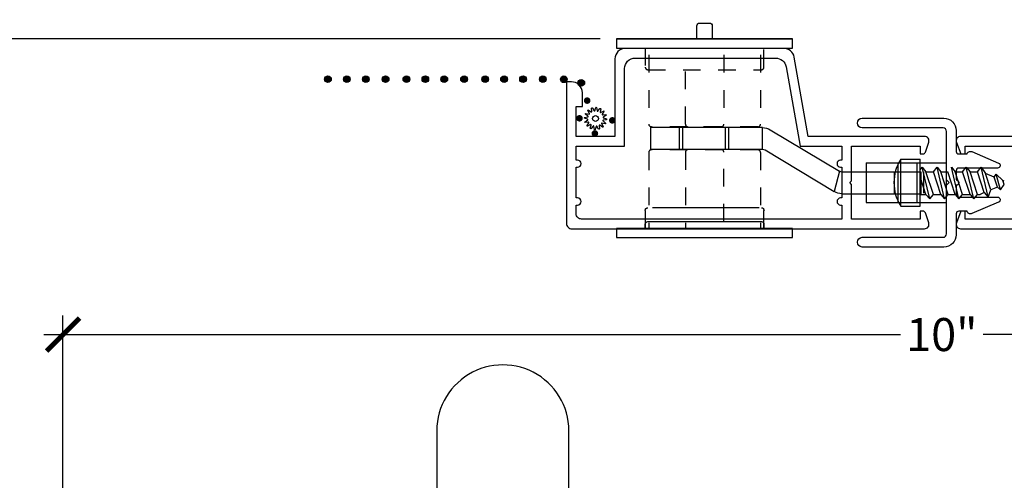
# Model space of a CAD drawing. Units: inches. Extents: x 2 to 235, y 50 to 102.
# Drawn here: x 92 to 97, y 72 to 75 of the extents above; entities that cross this region are included whole.
import ezdxf

# ---------------------------------------------------------------- set-up
doc = ezdxf.new("R2010")
doc.units = ezdxf.units.IN
doc.header["$LTSCALE"] = 0.5
doc.header["$MEASUREMENT"] = 0
doc.linetypes.add('HIDDEN2', pattern=[0.1875, 0.125, -0.0625])
for name, color, linetype in [('Arcadia-Dim', 4, 'Continuous'), ('Arcadia-Hidden', 1, 'HIDDEN2'), ('Arcadia-Profile', 6, 'Continuous')]:
    doc.layers.add(name, color=color, linetype=linetype)
doc.styles.get("Standard").update_dxf_attribs({"font": 'arialn.TTF'})
doc.dimstyles.new('Arcadia-2', dxfattribs={"dimscale": 2, "dimtxt": 0.0938, "dimasz": 0.0938, "dimexe": 0.0546, "dimexo": 0.0469, "dimgap": 0.0469, "dimtad": 0, "dimtih": 1, "dimdec": 4, "dimrnd": 0.0625, "dimzin": 3, "dimdsep": 46, "dimlunit": 4, "dimtxsty": 'Standard', "dimblk": 'ARCHTICK', "dimcen": 0.0469, "dimdle": 0.0546, "dimclrd": 256, "dimclre": 256, "dimclrt": 256, "dimadec": 0, "dimazin": 0, "dimtfac": 0.75, "dimtix": 1, "dimtmove": 2, "dimatfit": 3, "dimfxl": 1, "dimtolj": 1, "dimtzin": 3, "dimlwd": -3, "dimlwe": -3, "dimarcsym": 0})

# ---------------------------------------------------------------- blocks, each defined once
blk = doc.blocks.new('Screen Handle_5t')
at = {"layer": 'Arcadia-Hidden'}
for p, q in [((-2.147, 0.6375), (-2.147, 0.2443)), ((-1.512, 0.6375), (-1.512, 0.2443)), ((-1.527, 0.2293), (-2.132, 0.2293)), ((-2.147, 0.0833), (-2.147, -0.3485)), ((-1.527, 0.0983), (-2.132, 0.0983)), ((-1.512, 0.0833), (-1.512, -0.3485))]:
    blk.add_line(p, q, dxfattribs=at)
for points in [[(-2.167, 0.6765), (-2.167, 0.5685, 0.414214), (-2.152, 0.5535), (-1.507, 0.5535, 0.414214), (-1.492, 0.5685), (-1.492, 0.6765)], [(-1.7201, 0.6375), (-1.7201, 0.2438, -0.414214), (-1.7351, 0.2288), (-1.9238, 0.2288, -0.414214), (-1.9388, 0.2438), (-1.9388, 0.6375)], [(-1.7201, -0.3095), (-1.7201, 0.0843, 0.414214), (-1.7351, 0.0993), (-1.9238, 0.0993, 0.414214), (-1.9388, 0.0843), (-1.9388, -0.3485)]]:
    blk.add_lwpolyline(points, format="xyb", dxfattribs=at)
for centre, start, end in [((-2.132, 0.2443), 180, 270), ((-1.527, 0.2443), 270, 0), ((-2.132, 0.0833), 90, 180), ((-1.527, 0.0833), 0, 90)]:
    blk.add_arc(centre, 0.015, start, end, dxfattribs=at)
at = {"layer": 'Arcadia-Profile'}
blk.add_line((-2.3295, 0.7285), (-1.3295, 0.7285), dxfattribs=at)
for points in [[(-1.873, 0.7285), (-1.873, 0.8035, -0.414214), (-1.858, 0.8185), (-1.801, 0.8185, -0.414214), (-1.786, 0.8035), (-1.786, 0.7285)], [(-2.167, -0.3485), (-2.167, -0.3245, -0.414214), (-2.152, -0.3095), (-1.507, -0.3095, -0.414214), (-1.492, -0.3245), (-1.492, -0.3485)], [(-2.167, -0.3485), (-2.167, -0.3245, -0.414214), (-2.152, -0.3095), (-1.507, -0.3095, -0.414214), (-1.492, -0.3245), (-1.492, -0.3485)]]:
    blk.add_lwpolyline(points, format="xyb", dxfattribs=at)
for points in [[(-2.3295, 0.7285), (-2.3295, 0.6765), (-1.3295, 0.6765), (-1.3295, 0.7285)], [(-2.3295, -0.4005), (-1.3295, -0.4005), (-1.3295, -0.3485), (-2.3295, -0.3485)]]:
    blk.add_lwpolyline(points, close=True, dxfattribs=at)
blk = doc.blocks.new('SPLINE_Z')
at = {"layer": 'Arcadia-Profile'}
blk.add_lwpolyline([(-4.1832, 5.4301), (-4.2015, 5.4285, -0.784805), (-4.203, 5.4328), (-4.1875, 5.4427, 0.63707), (-4.188, 5.4469), (-4.2056, 5.4524, -0.784805), (-4.2053, 5.4569), (-4.1872, 5.4601, 0.63707), (-4.1861, 5.4642), (-4.2001, 5.4761, -0.784805), (-4.1981, 5.4801), (-4.1802, 5.4762, 0.63707), (-4.1776, 5.4795), (-4.1861, 5.4958, -0.784805), (-4.1827, 5.4988), (-4.1676, 5.4883, 0.63707), (-4.1639, 5.4904), (-4.1655, 5.5087, -0.784805), (-4.1612, 5.5102), (-4.1513, 5.4947, 0.63707), (-4.1471, 5.4952), (-4.1416, 5.5128, -0.784805), (-4.137, 5.5125), (-4.1339, 5.4944, 0.63707), (-4.1298, 5.4933), (-4.1179, 5.5074, -0.784805), (-4.1139, 5.5053), (-4.1178, 5.4874, 0.63707), (-4.1145, 5.4848), (-4.0982, 5.4933, -0.784805), (-4.0952, 5.4899), (-4.1057, 5.4748, 0.63707), (-4.1036, 5.4711), (-4.0853, 5.4727, -0.784805), (-4.0838, 5.4684), (-4.0993, 5.4586, 0.63707), (-4.0987, 5.4543), (-4.0812, 5.4488, -0.784805), (-4.0815, 5.4443), (-4.0996, 5.4411, 0.63707), (-4.1007, 5.437), (-4.0866, 5.4252, -0.784805), (-4.0886, 5.4211), (-4.1066, 5.4251, 0.63707), (-4.1092, 5.4217), (-4.1007, 5.4054, -0.784805), (-4.1041, 5.4024), (-4.1192, 5.4129, 0.63707), (-4.1229, 5.4108), (-4.1213, 5.3925, -0.784805), (-4.1256, 5.391), (-4.1354, 5.4065, 0.63707), (-4.1397, 5.406), (-4.1452, 5.3884, -0.784805), (-4.1497, 5.3887), (-4.1529, 5.4068, 0.63707), (-4.157, 5.4079), (-4.1688, 5.3939, -0.784805), (-4.1729, 5.3959), (-4.1689, 5.4138, 0.63707), (-4.1723, 5.4164), (-4.1886, 5.4079, -0.784805), (-4.1916, 5.4113), (-4.1811, 5.4264, 0.63707)], format="xyb", close=True, dxfattribs=at)
blk.add_circle((-4.1434, 5.4506), 0.0167, dxfattribs=at)
blk = doc.blocks.new('_ArchTick')
at = {"color": 0, "linetype": 'ByBlock', "const_width": 0.15}
blk.add_lwpolyline([(-0.5, -0.5), (0.5, 0.5)], dxfattribs=at)
blk = doc.blocks.new('*D167')
at = {"layer": 'Arcadia-Dim', "lineweight": -3}
for p, q in [((91.0399, 75.1115), (91.0399, 72.616)), ((95.0268, 75.0023), (90.9307, 75.0023)), ((91.0399, 69.5979), (91.0399, 72.0934)), ((92.1248, 69.7071), (90.9307, 69.7071))]:
    blk.add_line(p, q, dxfattribs=at)
at = {"layer": 'Arcadia-Dim', "lineweight": -3, "xscale": 0.1876, "yscale": 0.1876, "zscale": 0.1876}
for p, rotation in [((91.0399, 75.0023), 90), ((91.0399, 69.7071), 270)]:
    blk.add_blockref('_ArchTick', p, dxfattribs=dict(at, rotation=rotation))
at = {"layer": 'Arcadia-Dim', "lineweight": -3, "insert": (91.0399, 72.3547), "char_height": 0.1876, "attachment_point": 5}
blk.add_mtext('\\A1;5{\\H0.75x;\\S5/16;}"', dxfattribs=at)
blk = doc.blocks.new('*D166')
at = {"layer": 'Arcadia-Dim', "lineweight": -3}
for p, q in [((91.9731, 71.2805), (91.9731, 73.4315)), ((101.9794, 71.2805), (101.9794, 73.4315)), ((91.8639, 73.3223), (96.7342, 73.3223)), ((102.0886, 73.3223), (97.2039, 73.3223))]:
    blk.add_line(p, q, dxfattribs=at)
at = {"layer": 'Arcadia-Dim', "lineweight": -3, "xscale": 0.1876, "yscale": 0.1876, "zscale": 0.1876, "rotation": 180}
blk.add_blockref('_ArchTick', (91.9731, 73.3223), dxfattribs=at)
at = {"layer": 'Arcadia-Dim', "lineweight": -3, "xscale": 0.1876, "yscale": 0.1876, "zscale": 0.1876}
blk.add_blockref('_ArchTick', (101.9794, 73.3223), dxfattribs=at)
at = {"layer": 'Arcadia-Dim', "lineweight": -3, "insert": (96.969, 73.3223), "char_height": 0.1876, "attachment_point": 5}
blk.add_mtext('\\A1;10"', dxfattribs=at)

msp = doc.modelspace()

# ---------------------------------------------------------------- hatches: boundary and pattern name
at = {"layer": 'Arcadia-Profile'}
h = msp.add_hatch(color=256, dxfattribs=at)
edge = h.paths.add_edge_path()
edge.add_ellipse((93.47955, 74.7731), major_axis=(-0.01336, -0.01336), ratio=1, start_angle=315, end_angle=495)
edge.add_ellipse((93.47955, 74.7731), major_axis=(-0.01336, -0.01336), ratio=1, start_angle=135, end_angle=315)
h = msp.add_hatch(color=256, dxfattribs=at)
edge = h.paths.add_edge_path()
edge.add_ellipse((93.58729, 74.7731), major_axis=(-0.01336, -0.01336), ratio=1, start_angle=315, end_angle=495)
edge.add_ellipse((93.58729, 74.7731), major_axis=(-0.01336, -0.01336), ratio=1, start_angle=135, end_angle=315)
h = msp.add_hatch(color=256, dxfattribs=at)
edge = h.paths.add_edge_path()
edge.add_ellipse((93.69503, 74.7731), major_axis=(-0.01336, -0.01336), ratio=1, start_angle=315, end_angle=495)
edge.add_ellipse((93.69503, 74.7731), major_axis=(-0.01336, -0.01336), ratio=1, start_angle=135, end_angle=315)
h = msp.add_hatch(color=256, dxfattribs=at)
edge = h.paths.add_edge_path()
edge.add_ellipse((93.80735, 74.77393), major_axis=(-0.01336, -0.01336), ratio=1, start_angle=315, end_angle=495)
edge.add_ellipse((93.80735, 74.77393), major_axis=(-0.01336, -0.01336), ratio=1, start_angle=135, end_angle=315)
h = msp.add_hatch(color=256, dxfattribs=at)
edge = h.paths.add_edge_path()
edge.add_ellipse((93.80735, 74.77393), major_axis=(-0.01336, -0.01336), ratio=1, start_angle=315, end_angle=495)
edge.add_ellipse((93.80735, 74.77393), major_axis=(-0.01336, -0.01336), ratio=1, start_angle=135, end_angle=315)
h = msp.add_hatch(color=256, dxfattribs=at)
edge = h.paths.add_edge_path()
edge.add_ellipse((93.92529, 74.7731), major_axis=(-0.01336, -0.01336), ratio=1, start_angle=315, end_angle=495)
edge.add_ellipse((93.92529, 74.7731), major_axis=(-0.01336, -0.01336), ratio=1, start_angle=135, end_angle=315)
h = msp.add_hatch(color=256, dxfattribs=at)
edge = h.paths.add_edge_path()
edge.add_ellipse((94.03303, 74.7731), major_axis=(-0.01336, -0.01336), ratio=1, start_angle=315, end_angle=495)
edge.add_ellipse((94.03303, 74.7731), major_axis=(-0.01336, -0.01336), ratio=1, start_angle=135, end_angle=315)
h = msp.add_hatch(color=256, dxfattribs=at)
edge = h.paths.add_edge_path()
edge.add_ellipse((94.14078, 74.7731), major_axis=(-0.01336, -0.01336), ratio=1, start_angle=315, end_angle=495)
edge.add_ellipse((94.14078, 74.7731), major_axis=(-0.01336, -0.01336), ratio=1, start_angle=135, end_angle=315)
h = msp.add_hatch(color=256, dxfattribs=at)
edge = h.paths.add_edge_path()
edge.add_ellipse((94.25309, 74.77393), major_axis=(-0.01336, -0.01336), ratio=1, start_angle=315, end_angle=495)
edge.add_ellipse((94.25309, 74.77393), major_axis=(-0.01336, -0.01336), ratio=1, start_angle=135, end_angle=315)
h = msp.add_hatch(color=256, dxfattribs=at)
edge = h.paths.add_edge_path()
edge.add_ellipse((94.25309, 74.77393), major_axis=(-0.01336, -0.01336), ratio=1, start_angle=315, end_angle=495)
edge.add_ellipse((94.25309, 74.77393), major_axis=(-0.01336, -0.01336), ratio=1, start_angle=135, end_angle=315)
h = msp.add_hatch(color=256, dxfattribs=at)
edge = h.paths.add_edge_path()
edge.add_ellipse((94.37277, 74.7731), major_axis=(-0.01336, -0.01336), ratio=1, start_angle=315, end_angle=495)
edge.add_ellipse((94.37277, 74.7731), major_axis=(-0.01336, -0.01336), ratio=1, start_angle=135, end_angle=315)
h = msp.add_hatch(color=256, dxfattribs=at)
edge = h.paths.add_edge_path()
edge.add_ellipse((94.48051, 74.7731), major_axis=(-0.01336, -0.01336), ratio=1, start_angle=315, end_angle=495)
edge.add_ellipse((94.48051, 74.7731), major_axis=(-0.01336, -0.01336), ratio=1, start_angle=135, end_angle=315)
h = msp.add_hatch(color=256, dxfattribs=at)
edge = h.paths.add_edge_path()
edge.add_ellipse((94.58825, 74.7731), major_axis=(-0.01336, -0.01336), ratio=1, start_angle=315, end_angle=495)
edge.add_ellipse((94.58825, 74.7731), major_axis=(-0.01336, -0.01336), ratio=1, start_angle=135, end_angle=315)
h = msp.add_hatch(color=256, dxfattribs=at)
edge = h.paths.add_edge_path()
edge.add_ellipse((94.70057, 74.77393), major_axis=(-0.01336, -0.01336), ratio=1, start_angle=315, end_angle=495)
edge.add_ellipse((94.70057, 74.77393), major_axis=(-0.01336, -0.01336), ratio=1, start_angle=135, end_angle=315)
h = msp.add_hatch(color=256, dxfattribs=at)
edge = h.paths.add_edge_path()
edge.add_ellipse((94.70057, 74.77393), major_axis=(-0.01336, -0.01336), ratio=1, start_angle=315, end_angle=495)
edge.add_ellipse((94.70057, 74.77393), major_axis=(-0.01336, -0.01336), ratio=1, start_angle=135, end_angle=315)
h = msp.add_hatch(color=256, dxfattribs=at)
edge = h.paths.add_edge_path()
edge.add_ellipse((94.82012, 74.77272), major_axis=(-0.01336, -0.01336), ratio=1, start_angle=315, end_angle=495)
edge.add_ellipse((94.82012, 74.77272), major_axis=(-0.01336, -0.01336), ratio=1, start_angle=135, end_angle=315)
h = msp.add_hatch(color=256, dxfattribs=at)
edge = h.paths.add_edge_path()
edge.add_ellipse((94.9194, 74.75261), major_axis=(-0.01336, -0.01336), ratio=1, start_angle=315, end_angle=495)
edge.add_ellipse((94.9194, 74.75261), major_axis=(-0.01336, -0.01336), ratio=1, start_angle=135, end_angle=315)
h = msp.add_hatch(color=256, dxfattribs=at)
edge = h.paths.add_edge_path()
edge.add_ellipse((94.95295, 74.65162), major_axis=(0.01336, -0.01336), ratio=1, start_angle=45, end_angle=225, ccw=False)
edge.add_ellipse((94.95295, 74.65162), major_axis=(0.01336, -0.01336), ratio=1, start_angle=-135, end_angle=45, ccw=False)
h = msp.add_hatch(color=256, dxfattribs=at)
edge = h.paths.add_edge_path()
edge.add_ellipse((94.9092, 74.55118), major_axis=(0.01336, -0.01336), ratio=1, start_angle=45, end_angle=225, ccw=False)
edge.add_ellipse((94.9092, 74.55118), major_axis=(-0.01336, -0.01336), ratio=1, start_angle=-45, end_angle=135, ccw=False)
h = msp.add_hatch(color=256, dxfattribs=at)
edge = h.paths.add_edge_path()
edge.add_ellipse((95.09579, 74.53959), major_axis=(0.01336, -0.01336), ratio=1, start_angle=45, end_angle=225, ccw=False)
edge.add_ellipse((95.09579, 74.53959), major_axis=(0.01336, -0.01336), ratio=1, start_angle=-135, end_angle=45, ccw=False)
h = msp.add_hatch(color=256, dxfattribs=at)
edge = h.paths.add_edge_path()
edge.add_ellipse((94.99671, 74.4649), major_axis=(0.01336, -0.01336), ratio=1, start_angle=45, end_angle=225, ccw=False)
edge.add_ellipse((94.99671, 74.4649), major_axis=(-0.01336, -0.01336), ratio=1, start_angle=-45, end_angle=135, ccw=False)

# ---------------------------------------------------------------- linework, layer by layer
at = {"layer": 'Arcadia-Hidden'}
msp.add_line((95.28307, 74.0281), (95.28307, 73.92336), dxfattribs=at)
at = {"layer": 'Arcadia-Hidden', "extrusion": (0, 0, -1)}
msp.add_ellipse((95.29715, 74.0281), major_axis=(0, -0.01455), ratio=0.9679699, start_param=1.5707963, end_param=3.1415927, dxfattribs=at)
at = {"layer": 'Arcadia-Profile'}
for p, q in [((95.31302, 74.49837), (95.31302, 74.37527)), ((95.9504, 74.49837), (95.31302, 74.49837)), ((95.47533, 74.49837), (95.47533, 74.37527)), ((95.49471, 74.49837), (95.49471, 74.37527)), ((95.73693, 74.49837), (95.73693, 74.37527)), ((95.75631, 74.49837), (95.75631, 74.37527)), ((95.9504, 74.37526), (95.9504, 74.49837)), ((95.994, 74.48649), (96.38722, 74.24996)), ((95.31302, 74.37527), (95.9504, 74.37527)), ((95.96429, 74.37131), (96.3575, 74.13478)), ((96.53958, 74.29885), (96.99593, 74.29885)), ((96.53958, 74.29885), (96.53958, 74.07235)), ((96.71883, 74.29885), (96.71883, 74.07235)), ((96.7362, 74.05265), (96.7362, 74.31855)), ((96.7362, 74.31855), (96.84568, 74.31855)), ((96.82638, 74.29885), (96.82638, 74.07235)), ((96.84568, 74.05265), (96.84568, 74.31855)), ((96.84568, 74.25915), (96.85752, 74.27359)), ((96.85752, 74.27359), (96.87865, 74.24782)), ((96.89978, 74.09319), (96.85752, 74.27359)), ((96.92091, 74.24782), (96.94204, 74.27359)), ((96.9843, 74.09319), (96.94204, 74.27359)), ((96.94204, 74.27359), (96.96317, 74.24782)), ((96.99593, 74.07235), (96.99593, 74.29885)), ((97.06579, 74.09319), (97.02353, 74.27359)), ((97.02353, 74.27359), (97.04466, 74.24782)), ((97.08692, 74.24782), (97.10805, 74.27359)), ((97.15031, 74.09319), (97.10805, 74.27359)), ((97.10805, 74.27359), (97.12918, 74.24782)), ((97.17144, 74.24782), (97.19257, 74.27359)), ((97.23215, 74.10465), (97.19257, 74.27359)), ((97.19257, 74.27359), (97.21731, 74.23681)), ((96.38722, 74.24996), (96.3575, 74.13478)), ((96.852, 74.24601), (96.40175, 74.24601)), ((96.69892, 74.12291), (96.69892, 74.24601)), ((96.87865, 74.11896), (96.84568, 74.21948)), ((96.852, 74.12291), (96.852, 74.24601)), ((96.86691, 74.12498), (96.86691, 74.24621)), ((96.92091, 74.11896), (96.87865, 74.24782)), ((96.87865, 74.24782), (96.92091, 74.24782)), ((96.96317, 74.11896), (96.92091, 74.24782)), ((96.96317, 74.24782), (97.00241, 74.24782)), ((97.00542, 74.11896), (96.96317, 74.24782)), ((97.04466, 74.11896), (97.00241, 74.24782)), ((97.08692, 74.11896), (97.04466, 74.24782)), ((97.04466, 74.24782), (97.08692, 74.24782)), ((97.12918, 74.11896), (97.08692, 74.24782)), ((97.17144, 74.11896), (97.12918, 74.24782)), ((97.12918, 74.24782), (97.17144, 74.24782)), ((97.21043, 74.12893), (97.17144, 74.24782)), ((97.24772, 74.14409), (97.21731, 74.23681)), ((97.26607, 74.21699), (97.21731, 74.23681)), ((97.26607, 74.21699), (97.27725, 74.23309)), ((97.28501, 74.15925), (97.26607, 74.21699)), ((97.27725, 74.23309), (97.31483, 74.19716)), ((97.30303, 74.1444), (97.27725, 74.23309)), ((97.28501, 74.15925), (97.24772, 74.14409)), ((97.28501, 74.15925), (97.30303, 74.1444)), ((97.30303, 74.1444), (97.32229, 74.17441)), ((97.32229, 74.17441), (97.31483, 74.19716)), ((97.32404, 74.19342), (97.31483, 74.19716)), ((97.32404, 74.17512), (97.32229, 74.17441)), ((96.4011, 74.12291), (96.852, 74.12291)), ((96.84568, 74.11896), (96.87865, 74.11896)), ((96.87865, 74.11896), (96.89978, 74.09319)), ((96.89978, 74.09319), (96.92091, 74.11896)), ((96.92091, 74.11896), (96.96317, 74.11896)), ((96.96317, 74.11896), (96.9843, 74.09319)), ((96.9843, 74.09319), (97.00542, 74.11896)), ((97.00542, 74.11896), (97.04466, 74.11896)), ((97.04466, 74.11896), (97.06579, 74.09319)), ((97.06579, 74.09319), (97.08692, 74.11896)), ((97.08692, 74.11896), (97.12918, 74.11896)), ((97.12918, 74.11896), (97.15031, 74.09319)), ((97.15031, 74.09319), (97.17144, 74.11896)), ((97.17144, 74.11896), (97.1859, 74.11896)), ((97.21043, 74.12893), (97.1859, 74.11896)), ((97.21043, 74.12893), (97.23156, 74.10316)), ((97.23156, 74.10316), (97.24772, 74.14409)), ((96.53958, 74.07235), (96.99593, 74.07235)), ((96.7362, 74.05265), (96.84568, 74.05265)), ((95.95807, 73.92336), (95.95807, 74.0281))]:
    msp.add_line(p, q, dxfattribs=at)
for points in [[(96.45603, 74.19593), (96.45603, 74.39343), (96.84603, 74.39343), (96.84603, 74.34843), (96.86103, 74.34843, 0.3204651), (96.87522, 74.35856), (96.89468, 74.41532, 0.5146179), (96.87103, 74.44843), (96.20903, 74.44843), (96.12961, 74.89885, 0.3639702), (96.07052, 74.94843), (95.17053, 74.94843, 0.4142136), (95.11053, 74.88843), (95.11053, 74.44843), (94.89053, 74.44843), (94.89053, 74.61843), (94.92553, 74.61843), (94.92553, 74.69643, 0.4142136), (94.86353, 74.75843), (94.83553, 74.75843), (94.83553, 73.95343, 0.4142136), (94.86553, 73.92343), (96.87103, 73.92343, 0.5146179), (96.89468, 73.95654), (96.87522, 74.01329, 0.3204651), (96.86103, 74.02343), (96.84603, 74.02343), (96.84603, 73.97843), (96.45603, 73.97843), (96.45603, 74.17593), (96.44603, 74.18593)], [(96.40103, 74.09843), (96.39303, 74.09843, 1), (96.39303, 74.05843), (96.40103, 74.05843), (96.40103, 73.97843), (94.92053, 73.97843, -0.4142136), (94.89053, 74.00843), (94.89053, 74.05843), (94.89853, 74.05843, 1), (94.89853, 74.09843), (94.89053, 74.09843), (94.89053, 74.27343), (94.89853, 74.27343, 1), (94.89853, 74.31343), (94.89053, 74.31343), (94.89053, 74.39343), (95.16553, 74.39343), (95.16553, 74.83343, -0.4142136), (95.22553, 74.89343), (96.02437, 74.89343, -0.3639702), (96.08346, 74.84385), (96.16288, 74.39343), (96.40103, 74.39343), (96.40103, 74.31343), (96.39303, 74.31343, 1), (96.39303, 74.27343), (96.40103, 74.27343)], [(97.29147, 74.07455), (97.13943, 74.01001, -0.457503), (97.11226, 74.02336), (97.06561, 74.02336, 0.4142136), (97.05061, 74.00836), (97.05061, 73.88986, -0.4142136), (96.98061, 73.81986), (96.51611, 73.81986, -1), (96.51611, 73.87486), (96.97561, 73.87486, 0.4142136), (96.99561, 73.89486), (96.99561, 74.17086), (97.01061, 74.18586), (96.99561, 74.20086), (96.99561, 74.47686, 0.4142136), (96.97561, 74.49686), (96.51611, 74.49686, -1), (96.51611, 74.55186), (96.98061, 74.55186, -0.4142136), (97.05061, 74.48186), (97.05061, 74.36336, 0.4142136), (97.06561, 74.34836), (97.11226, 74.34836, -0.457503), (97.13943, 74.36171), (97.29147, 74.29717, -0.8170343), (97.28561, 74.26836), (97.06561, 74.26836, 0.4142136), (97.05061, 74.25336), (97.05061, 74.20086, -1), (97.05061, 74.17086), (97.05061, 74.11836, 0.4142136), (97.06561, 74.10336), (97.28561, 74.10336, -0.8170343)]]:
    msp.add_lwpolyline(points, format="xyb", close=True, dxfattribs=at)
for points in [[(97.73811, 74.44836), (97.07561, 74.44836, 0.523971), (97.05221, 74.41456), (97.07711, 74.34836), (97.10111, 74.34836), (97.10111, 74.39336), (97.49111, 74.39336)], [(97.49111, 73.97836), (97.10111, 73.97836), (97.10111, 74.02336), (97.07711, 74.02336), (97.05221, 73.95716, 0.523971), (97.07561, 73.92336), (99.08161, 73.92336, 0.4142136)], [(94.84874, 72.43713), (94.84874, 72.74988, 1.0671635), (94.09874, 72.74988), (94.09874, 71.20708)]]:
    msp.add_lwpolyline(points, format="xyb", dxfattribs=at)
msp.add_lwpolyline([(95.93002, 74.04265), (95.32452, 74.04265)], dxfattribs=at)
for centre in [(93.47955, 74.7731), (93.58729, 74.7731), (93.69503, 74.7731), (93.80735, 74.77393), (93.80735, 74.77393), (93.92529, 74.7731), (94.03303, 74.7731), (94.14078, 74.7731), (94.25309, 74.77393), (94.25309, 74.77393), (94.37277, 74.7731), (94.48051, 74.7731), (94.58825, 74.7731), (94.70057, 74.77393), (94.70057, 74.77393), (94.82012, 74.77272), (94.9194, 74.75261)]:
    msp.add_circle(centre, 0.0189, dxfattribs=at)
at = {"layer": 'Arcadia-Profile', "extrusion": (0, 0, -1)}
for centre, major_axis, ratio, start_param, end_param in [((95.9504, 74.40974), (0, -0.08863), 0.9838546, 3.1415927, 3.6651914), ((95.94975, 74.34572), (0, -0.02954), 0.9838546, 3.1415927, 3.6651914), ((96.40175, 74.27555), (0, -0.02954), 0.9838546, 0, 0.5235988), ((96.4011, 74.21154), (0, -0.08863), 0.9838546, 0, 0.5235988), ((95.94399, 74.0281), (0, -0.01455), 0.9679699, 3.1415927, 4.712389)]:
    msp.add_ellipse(centre, major_axis=major_axis, ratio=ratio, start_param=start_param, end_param=end_param, dxfattribs=at)
at = {"layer": 'Arcadia-Profile'}
msp.add_ellipse((96.93145, 74.1856), major_axis=(0, -0.23887), ratio=0.9838546, start_param=4.1221472, end_param=5.3026307, dxfattribs=at)

# ---------------------------------------------------------------- block references
msp.add_blockref('Screen Handle_5t', (97.45002, 74.27378), dxfattribs=at)
at = {"layer": 'Arcadia-Profile', "extrusion": (0, 0, -1), "xscale": -1, "zscale": -1, "rotation": 90}
msp.add_blockref('SPLINE_Z', (-89.54969, 70.40637), dxfattribs=at)

# ---------------------------------------------------------------- dimensions: what is measured, and where the dimension line sits
at = {"layer": 'Arcadia-Dim', "lineweight": -3}
dim = msp.add_linear_dim(base=(91.03993, 69.70708), p1=(95.12057, 75.00228), p2=(92.21859, 69.70708), angle=90, dimstyle='Arcadia-2', dxfattribs=at)
dim.commit()
dim.dimension.update_dxf_attribs({"geometry": '*D167', "text_midpoint": (91.03993, 72.35468)})
dim = msp.add_linear_dim(base=(101.97941, 73.32227), p1=(91.97313, 71.18674), p2=(101.97941, 71.18674), dimstyle='Arcadia-2', dxfattribs=at)
dim.commit()
dim.dimension.update_dxf_attribs({"geometry": '*D166', "text_midpoint": (96.96905, 73.32227), "dimtype": 160})

doc.saveas('drawing.dxf')
